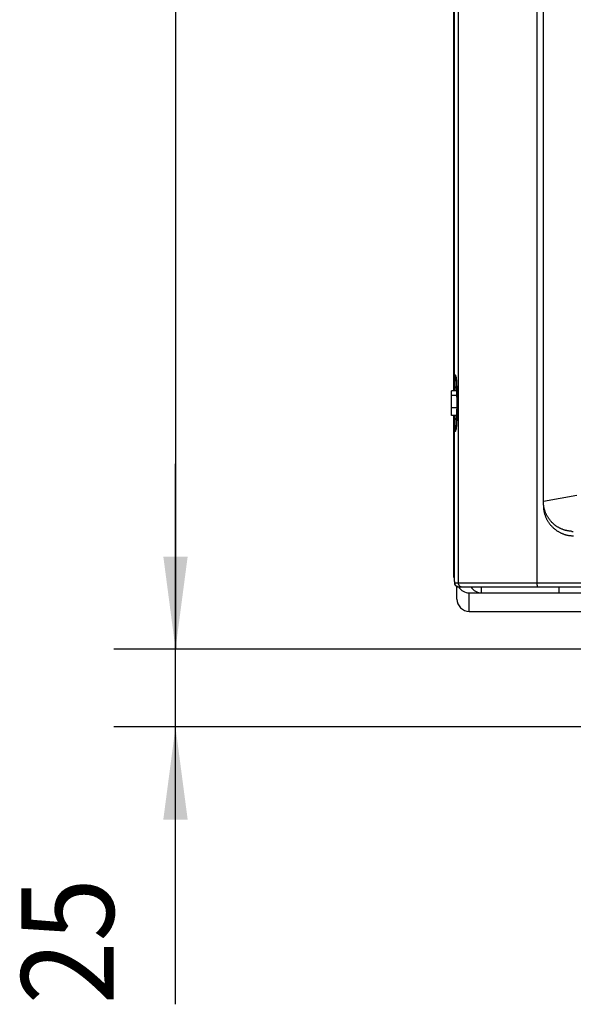
# Model space of a CAD drawing. Extents: x 942 to 3402, y 513 to 4689.
# Drawn here: x 1552 to 1731, y 1169 to 1488 of the extents above; entities that cross this region are included whole.
import ezdxf

# ---------------------------------------------------------------- set-up
doc = ezdxf.new("R2010")
doc.units = 0
doc.header["$MEASUREMENT"] = 0
for name, color, linetype in [('1', 7, 'CONTINUOUS'), ('ALFA-P181854-2A', 7, 'CONTINUOUS'), ('BOLT-4SB00010-12', 7, 'CONTINUOUS'), ('CAD00563-DG-RXG25L2V1BGNMO', 7, 'CONTINUOUS'), ('CAD02035-P330245-1-LEFANEL', 7, 'CONTINUOUS'), ('R22EDS-AT-SOKO-DICZ', 7, 'CONTINUOUS')]:
    doc.layers.add(name, color=color, linetype=linetype)
doc.styles.add('CONVERTER_11', font='txt.shx', dxfattribs={"width": 0.9})
doc.dimstyles.new('ME10_DIM_15', dxfattribs={"dimtxt": 30, "dimasz": 30, "dimexe": 20, "dimexo": 0, "dimgap": 20, "dimtad": 1, "dimdec": 4, "dimdsep": 46, "dimtxsty": 'Standard', "dimsah": 1, "dimcen": 0.09, "dimclrd": 2, "dimclre": 2, "dimclrt": 7, "dimadec": 0, "dimazin": 0, "dimtfac": 1, "dimtdec": 4, "dimtix": 1, "dimtmove": 2, "dimatfit": 3, "dimfxl": 1, "dimtolj": 1, "dimtzin": 0, "dimarcsym": 0})
doc.dimstyles.new('ME10_DIM_16', dxfattribs={"dimtxt": 30, "dimasz": 30, "dimexe": 20, "dimexo": 0, "dimgap": 20, "dimtad": 1, "dimdec": 4, "dimdsep": 46, "dimtxsty": 'Standard', "dimsah": 1, "dimcen": 0.09, "dimclrd": 2, "dimclre": 2, "dimclrt": 7, "dimadec": 0, "dimazin": 0, "dimtfac": 1, "dimtdec": 4, "dimtix": 1, "dimtmove": 2, "dimatfit": 3, "dimfxl": 1, "dimtolj": 1, "dimtzin": 0, "dimarcsym": 0})

# ---------------------------------------------------------------- blocks, each defined once
blk = doc.blocks.new('*D7')
at = {"layer": '1', "color": 2, "linetype": 'Continuous', "transparency": 16777216}
for p, q in [((1602.4, 1284.03), (1602.4, 1344.03)), ((1752.67, 1284.03), (1582.4, 1284.03)), ((1602.4, 1258.78), (1602.4, 1284.03)), ((1973.67, 1258.78), (1582.4, 1258.78)), ((1602.4, 1168.88), (1602.4, 1258.78))]:
    blk.add_line(p, q, dxfattribs=at)
at = {"layer": '1', "color": 2, "transparency": 16777216}
for points in [[(1598.45, 1314.03), (1606.35, 1314.03), (1602.4, 1284.03)], [(1606.35, 1228.78), (1598.45, 1228.78), (1602.4, 1258.78)]]:
    blk.add_solid(points, dxfattribs=at)
at = {"layer": '1', "color": 7, "transparency": 16777216, "style": 'CONVERTER_11', "width": 0.9}
blk.add_text('25', height=30, rotation=90, dxfattribs=at).set_placement((1582.4, 1168.88))
blk = doc.blocks.new('*D8')
at = {"layer": '1', "color": 2, "linetype": 'Continuous', "transparency": 16777216}
for p, q in [((1698.54, 2029.03), (1582.4, 2029.03)), ((1602.4, 2029.03), (1602.4, 1284.03)), ((1752.67, 1284.03), (1582.4, 1284.03))]:
    blk.add_line(p, q, dxfattribs=at)
at = {"layer": '1', "color": 2, "transparency": 16777216}
for points in [[(1606.35, 1999.03), (1598.45, 1999.03), (1602.4, 2029.03)], [(1598.45, 1314.03), (1606.35, 1314.03), (1602.4, 1284.03)]]:
    blk.add_solid(points, dxfattribs=at)
at = {"layer": '1', "color": 7, "transparency": 16777216, "style": 'CONVERTER_11', "width": 0.9}
blk.add_text('745', height=30, rotation=90, dxfattribs=at).set_placement((1582.4, 1620.53))

msp = doc.modelspace()

# ---------------------------------------------------------------- linework, layer by layer
at = {"layer": 'ALFA-P181854-2A', "color": 9, "linetype": 'Continuous'}
for p, q in [((1694.07057, 1808.52276), (1694.07057, 1305.42884)), ((1719.71403, 1305.42884), (1719.71403, 1808.52276)), ((1693.70624, 1363.72884), (1693.7035, 1363.72884)), ((1692.73644, 1309.22884), (1692.7348, 1309.22884)), ((2457.52827, 1305.42884), (1692.93532, 1305.42884))]:
    msp.add_line(p, q, dxfattribs=at)
at = {"layer": 'ALFA-P181854-2A', "color": 7, "linetype": 'Continuous'}
for p, q in [((1692.7348, 1733.22244), (1692.7348, 1367.73524)), ((1693.40987, 1371.96677), (1693.41643, 1371.92041)), ((1693.41643, 1371.92041), (1693.42344, 1371.86776)), ((1693.42344, 1371.86776), (1693.43084, 1371.80873)), ((1693.44255, 1371.70806), (1693.45071, 1371.63281)), ((1693.45071, 1371.63281), (1693.4591, 1371.55101)), ((1693.4591, 1371.55101), (1693.46767, 1371.46263)), ((1693.46767, 1371.46263), (1693.4764, 1371.36759)), ((1693.4764, 1371.36759), (1693.48526, 1371.26586)), ((1693.48526, 1371.26586), (1693.49872, 1371.10057)), ((1693.49872, 1371.10057), (1693.51233, 1370.91989)), ((1693.51233, 1370.91989), (1693.52599, 1370.72361)), ((1693.52599, 1370.72361), (1693.53963, 1370.51152)), ((1693.53963, 1370.51152), (1693.5532, 1370.28314)), ((1693.5532, 1370.28314), (1693.56664, 1370.03773)), ((1693.56664, 1370.03773), (1693.58429, 1369.68264)), ((1693.58429, 1369.68264), (1693.60151, 1369.29417)), ((1693.60151, 1369.29417), (1693.61816, 1368.87069)), ((1693.61816, 1368.87069), (1693.63406, 1368.41051)), ((1693.63406, 1368.41051), (1693.64902, 1367.91206)), ((1693.64902, 1367.91206), (1693.66279, 1367.37389)), ((1693.66279, 1367.37389), (1693.67792, 1366.64271)), ((1693.67792, 1366.64271), (1693.69018, 1365.84361)), ((1693.69018, 1365.84361), (1693.69748, 1365.15411)), ((1693.70119, 1362.84375), (1693.69584, 1362.12127)), ((1693.69748, 1365.15411), (1693.70209, 1364.41992)), ((1693.70346, 1363.61022), (1693.70119, 1362.84375)), ((1693.70209, 1364.41992), (1693.70346, 1363.61022)), ((1692.7348, 1359.72244), (1692.7348, 1309.22884)), ((1693.6627, 1360.07987), (1693.64892, 1359.54217)), ((1693.67783, 1360.81042), (1693.6627, 1360.07987)), ((1693.68792, 1361.44357), (1693.67783, 1360.81042)), ((1693.69584, 1362.12127), (1693.68792, 1361.44357)), ((1693.51226, 1356.53685), (1693.49866, 1356.3563)), ((1693.52591, 1356.73298), (1693.51226, 1356.53685)), ((1693.53955, 1356.94489), (1693.52591, 1356.73298)), ((1693.55311, 1357.17309), (1693.53955, 1356.94489)), ((1693.56655, 1357.4183), (1693.55311, 1357.17309)), ((1693.5842, 1357.77309), (1693.56655, 1357.4183)), ((1693.60142, 1358.16124), (1693.5842, 1357.77309)), ((1693.61806, 1358.58437), (1693.60142, 1358.16124)), ((1693.63397, 1359.04415), (1693.61806, 1358.58437)), ((1693.64892, 1359.54217), (1693.63397, 1359.04415)), ((1693.43463, 1355.68055), (1693.42705, 1355.61832)), ((1693.44251, 1355.74923), (1693.43463, 1355.68055)), ((1693.45067, 1355.82444), (1693.44251, 1355.74923)), ((1693.45905, 1355.90618), (1693.45067, 1355.82444)), ((1693.46762, 1355.9945), (1693.45905, 1355.90618)), ((1693.47634, 1356.08948), (1693.46762, 1355.9945)), ((1693.4852, 1356.19114), (1693.47634, 1356.08948)), ((1693.49866, 1356.3563), (1693.4852, 1356.19114)), ((1694.13368, 1304.22884), (2456.32991, 1304.22884))]:
    msp.add_line(p, q, dxfattribs=at)
at = {"layer": 'ALFA-P181854-2A', "color": 9, "linetype": 'Continuous'}
for points in [[(1693.42, 1372.04153), (1693.41747, 1372.06182), (1693.41492, 1372.08212), (1693.41237, 1372.10242), (1693.4098, 1372.12271), (1693.40719, 1372.143), (1693.40456, 1372.16328), (1693.40189, 1372.18356), (1693.39916, 1372.20383), (1693.39639, 1372.22409), (1693.39355, 1372.24435), (1693.39065, 1372.2646), (1693.38767, 1372.28484), (1693.38462, 1372.30506), (1693.38147, 1372.32528), (1693.37824, 1372.34548), (1693.37491, 1372.36566), (1693.37148, 1372.38584), (1693.36795, 1372.40599), (1693.36431, 1372.42612), (1693.36057, 1372.44624), (1693.35671, 1372.46633), (1693.35274, 1372.4864), (1693.34865, 1372.50644), (1693.34443, 1372.52646), (1693.34009, 1372.54645), (1693.33562, 1372.56641), (1693.33101, 1372.58634), (1693.32621, 1372.60623), (1693.32113, 1372.62604), (1693.31568, 1372.64576), (1693.30977, 1372.66536), (1693.30332, 1372.68478), (1693.29625, 1372.70399), (1693.28846, 1372.7229), (1693.27978, 1372.74143), (1693.26983, 1372.7593), (1693.25804, 1372.77601), (1693.24152, 1372.78788), (1693.22131, 1372.78874), (1693.20464, 1372.77706), (1693.19238, 1372.7607), (1693.18219, 1372.74296), (1693.17355, 1372.72442), (1693.16587, 1372.70546), (1693.15893, 1372.68622), (1693.15255, 1372.66678), (1693.14661, 1372.64721), (1693.14105, 1372.62752), (1693.13581, 1372.60775), (1693.13084, 1372.58791), (1693.1261, 1372.56801), (1693.12156, 1372.54807), (1693.1172, 1372.52809), (1693.113, 1372.50807), (1693.10894, 1372.48802), (1693.10501, 1372.46795), (1693.10119, 1372.44785), (1693.0975, 1372.42773), (1693.0939, 1372.4076), (1693.09041, 1372.38744), (1693.08702, 1372.36727), (1693.08371, 1372.34708), (1693.08049, 1372.32689), (1693.07735, 1372.30667), (1693.07428, 1372.28645), (1693.07127, 1372.26622), (1693.06833, 1372.24598), (1693.06544, 1372.22573), (1693.06261, 1372.20547), (1693.05982, 1372.18521), (1693.05708, 1372.16494), (1693.05439, 1372.14466), (1693.05174, 1372.12438), (1693.04914, 1372.10409), (1693.04658, 1372.0838), (1693.04406, 1372.0635), (1693.04158, 1372.0432), (1693.03914, 1372.02289), (1693.03674, 1372.00258), (1693.03437, 1371.98226), (1693.03204, 1371.96194), (1693.02974, 1371.94162), (1693.02747, 1371.92129), (1693.02523, 1371.90096), (1693.02302, 1371.88062), (1693.02083, 1371.86029), (1693.01868, 1371.83995), (1693.01655, 1371.8196), (1693.01444, 1371.79926), (1693.01236, 1371.77891), (1693.01031, 1371.75856), (1693.00828, 1371.73821), (1693.00627, 1371.71785), (1693.00429, 1371.69749), (1693.00233, 1371.67713), (1693.00039, 1371.65677), (1692.99848, 1371.63641), (1692.99658, 1371.61604), (1692.9947, 1371.59568), (1692.99285, 1371.57531), (1692.99101, 1371.55493), (1692.98919, 1371.53456), (1692.98739, 1371.51419), (1692.98561, 1371.49381), (1692.98384, 1371.47343), (1692.98209, 1371.45306), (1692.98035, 1371.43268), (1692.97863, 1371.41229), (1692.97693, 1371.39191), (1692.97524, 1371.37153), (1692.97357, 1371.35114), (1692.97191, 1371.33075), (1692.97027, 1371.31037), (1692.96864, 1371.28998), (1692.96703, 1371.26959), (1692.96543, 1371.2492), (1692.96384, 1371.2288), (1692.96227, 1371.20841), (1692.96071, 1371.18802), (1692.95917, 1371.16762), (1692.95763, 1371.14722), (1692.95611, 1371.12683), (1692.95461, 1371.10643), (1692.95311, 1371.08603), (1692.95163, 1371.06563), (1692.95016, 1371.04523), (1692.9487, 1371.02483), (1692.94725, 1371.00443), (1692.94581, 1370.98402), (1692.94438, 1370.96362), (1692.94297, 1370.94321), (1692.94156, 1370.92281), (1692.94017, 1370.9024), (1692.93879, 1370.88199), (1692.93741, 1370.86159), (1692.93605, 1370.84118), (1692.9347, 1370.82077), (1692.93335, 1370.80036), (1692.93202, 1370.77995), (1692.9307, 1370.75954), (1692.92938, 1370.73913), (1692.92808, 1370.71871), (1692.92678, 1370.6983), (1692.9255, 1370.67789), (1692.92422, 1370.65747), (1692.92295, 1370.63706), (1692.92169, 1370.61664), (1692.92044, 1370.59623), (1692.9192, 1370.57581), (1692.91797, 1370.5554), (1692.91675, 1370.53498), (1692.91553, 1370.51456), (1692.91432, 1370.49414), (1692.91312, 1370.47372), (1692.91193, 1370.45331), (1692.91074, 1370.43289), (1692.90957, 1370.41247), (1692.9084, 1370.39205), (1692.90723, 1370.37163), (1692.90608, 1370.3512), (1692.90493, 1370.33078), (1692.90379, 1370.31036), (1692.90266, 1370.28994), (1692.90154, 1370.26951), (1692.90042, 1370.24909), (1692.89931, 1370.22867), (1692.89821, 1370.20824), (1692.89711, 1370.18782), (1692.89602, 1370.16739), (1692.89494, 1370.14697), (1692.89387, 1370.12654), (1692.8928, 1370.10612), (1692.89174, 1370.08569), (1692.89069, 1370.06526), (1692.88964, 1370.04484), (1692.8886, 1370.02441), (1692.88757, 1370.00398), (1692.88654, 1369.98355), (1692.88552, 1369.96312), (1692.88451, 1369.9427), (1692.8835, 1369.92227), (1692.8825, 1369.90184), (1692.88151, 1369.88141), (1692.88052, 1369.86098), (1692.87954, 1369.84055), (1692.87856, 1369.82012), (1692.87759, 1369.79969), (1692.87663, 1369.77925), (1692.87567, 1369.75882), (1692.87472, 1369.73839), (1692.87378, 1369.71796), (1692.87284, 1369.69753), (1692.87191, 1369.67709), (1692.87098, 1369.65666), (1692.87006, 1369.63623), (1692.86914, 1369.61579), (1692.86823, 1369.59536), (1692.86733, 1369.57493), (1692.86643, 1369.55449), (1692.86553, 1369.53406), (1692.86464, 1369.51362), (1692.86376, 1369.49319), (1692.86288, 1369.47275), (1692.86201, 1369.45232), (1692.86114, 1369.43188), (1692.86028, 1369.41145), (1692.85942, 1369.39101), (1692.85857, 1369.37058), (1692.85772, 1369.35014), (1692.85688, 1369.3297), (1692.85604, 1369.30927), (1692.8552, 1369.28883), (1692.85437, 1369.26839), (1692.85355, 1369.24796), (1692.85273, 1369.22752), (1692.85191, 1369.20708), (1692.8511, 1369.18664), (1692.85029, 1369.16621), (1692.84949, 1369.14577), (1692.84869, 1369.12533), (1692.84789, 1369.10489), (1692.8471, 1369.08445), (1692.84632, 1369.06401), (1692.84553, 1369.04357), (1692.84476, 1369.02314), (1692.84398, 1369.0027), (1692.84322, 1368.98226), (1692.84245, 1368.96182), (1692.84169, 1368.94138), (1692.84094, 1368.92094), (1692.84019, 1368.9005), (1692.83944, 1368.88006), (1692.8387, 1368.85962), (1692.83796, 1368.83918), (1692.83723, 1368.81873), (1692.8365, 1368.79829), (1692.83578, 1368.77785), (1692.83506, 1368.75741), (1692.83434, 1368.73697), (1692.83364, 1368.71653), (1692.83293, 1368.69609), (1692.83223, 1368.67565), (1692.83153, 1368.6552), (1692.83084, 1368.63476), (1692.83016, 1368.61432), (1692.82948, 1368.59388), (1692.8288, 1368.57343), (1692.82813, 1368.55299), (1692.82746, 1368.53255), (1692.8268, 1368.5121), (1692.82614, 1368.49166), (1692.82549, 1368.47122), (1692.82484, 1368.45077), (1692.82419, 1368.43033), (1692.82355, 1368.40989), (1692.82292, 1368.38944), (1692.82229, 1368.369), (1692.82166, 1368.34856), (1692.82104, 1368.32811), (1692.82042, 1368.30767), (1692.81981, 1368.28722), (1692.8192, 1368.26678), (1692.81859, 1368.24633), (1692.81799, 1368.22589), (1692.81739, 1368.20544), (1692.81679, 1368.185), (1692.81619, 1368.16455), (1692.8156, 1368.14411), (1692.81501, 1368.12366), (1692.81443, 1368.10322), (1692.81384, 1368.08277), (1692.81326, 1368.06233), (1692.81268, 1368.04188), (1692.8121, 1368.02143), (1692.81153, 1368.00099), (1692.81095, 1367.98054), (1692.81038, 1367.9601), (1692.80981, 1367.93965), (1692.80924, 1367.91921), (1692.80867, 1367.89876), (1692.8081, 1367.87831), (1692.80754, 1367.85787), (1692.80697, 1367.83742), (1692.8064, 1367.81697), (1692.80584, 1367.79653), (1692.80528, 1367.77608), (1692.80471, 1367.75564), (1692.80415, 1367.73519)], [(1693.40761, 1367.73533), (1693.40963, 1367.78683), (1693.41165, 1367.83834), (1693.41368, 1367.88985), (1693.41574, 1367.94135), (1693.41782, 1367.99285), (1693.41994, 1368.04435), (1693.4221, 1368.09585), (1693.42431, 1368.14735), (1693.42656, 1368.19885), (1693.42885, 1368.25034), (1693.43118, 1368.30183), (1693.43354, 1368.35333), (1693.43593, 1368.40482), (1693.43835, 1368.45631), (1693.44079, 1368.5078), (1693.44326, 1368.55928), (1693.44577, 1368.61077), (1693.44831, 1368.66226), (1693.45089, 1368.71374), (1693.45353, 1368.76522), (1693.45621, 1368.8167), (1693.45896, 1368.86817), (1693.46176, 1368.91964), (1693.46464, 1368.97111), (1693.46758, 1369.02257), (1693.47061, 1369.07403), (1693.47372, 1369.12548), (1693.47691, 1369.17692), (1693.4802, 1369.22836), (1693.48359, 1369.2798), (1693.48707, 1369.33122), (1693.49067, 1369.38264), (1693.49436, 1369.43405), (1693.49815, 1369.48545), (1693.50203, 1369.53685), (1693.50599, 1369.58824), (1693.51003, 1369.63963), (1693.51413, 1369.69101), (1693.5183, 1369.74238), (1693.52253, 1369.79376), (1693.5268, 1369.84513), (1693.53112, 1369.89649), (1693.53548, 1369.94786), (1693.53987, 1369.99922), (1693.54428, 1370.05058), (1693.54872, 1370.10193), (1693.55317, 1370.15329), (1693.55762, 1370.20465)], [(1693.70624, 1363.72884), (1693.70602, 1363.83285), (1693.70579, 1363.93686), (1693.70554, 1364.04087), (1693.70528, 1364.14488), (1693.70499, 1364.24889), (1693.70467, 1364.3529), (1693.7043, 1364.45691), (1693.7039, 1364.56092), (1693.70344, 1364.66493), (1693.70292, 1364.76894), (1693.70233, 1364.87295), (1693.70167, 1364.97695), (1693.70094, 1365.08096), (1693.70012, 1365.18497), (1693.69923, 1365.28897), (1693.69825, 1365.39298), (1693.6972, 1365.49698), (1693.69608, 1365.60099), (1693.69488, 1365.70499), (1693.69361, 1365.80899), (1693.69227, 1365.91299), (1693.69086, 1366.01699), (1693.68938, 1366.12099), (1693.68783, 1366.22499), (1693.68623, 1366.32899), (1693.68456, 1366.43299), (1693.68282, 1366.53698), (1693.68101, 1366.64098), (1693.67914, 1366.74497), (1693.67719, 1366.84896), (1693.67517, 1366.95295), (1693.67307, 1367.05694), (1693.6709, 1367.16093), (1693.66864, 1367.26491), (1693.6663, 1367.3689), (1693.66387, 1367.47288), (1693.66136, 1367.57686), (1693.65876, 1367.68084), (1693.65606, 1367.78481), (1693.65328, 1367.88878), (1693.6504, 1367.99275), (1693.64743, 1368.09672), (1693.64436, 1368.20069), (1693.64119, 1368.30465), (1693.63793, 1368.40861), (1693.63457, 1368.51256), (1693.63111, 1368.61652), (1693.62755, 1368.72047), (1693.62388, 1368.82441), (1693.62011, 1368.92836), (1693.61622, 1369.0323), (1693.61221, 1369.13623), (1693.60808, 1369.24016), (1693.60381, 1369.34408), (1693.5994, 1369.448), (1693.59486, 1369.55191), (1693.59016, 1369.65581), (1693.58531, 1369.7597), (1693.58031, 1369.86359), (1693.57515, 1369.96747), (1693.56984, 1370.07134), (1693.56438, 1370.17521), (1693.55878, 1370.27907), (1693.55303, 1370.38292), (1693.54714, 1370.48677), (1693.54111, 1370.59061), (1693.53494, 1370.69444), (1693.5286, 1370.79827), (1693.52201, 1370.90208), (1693.51511, 1371.00586), (1693.50781, 1371.10962), (1693.50003, 1371.21334), (1693.4917, 1371.31701), (1693.48275, 1371.42062), (1693.4732, 1371.52418), (1693.46315, 1371.6277), (1693.45271, 1371.73119), (1693.44197, 1371.83465), (1693.43103, 1371.93809), (1693.42, 1372.04153)], [(1693.41991, 1355.41542), (1693.43095, 1355.51886), (1693.44189, 1355.62231), (1693.45264, 1355.72578), (1693.46309, 1355.82927), (1693.47314, 1355.9328), (1693.48269, 1356.03638), (1693.49165, 1356.14), (1693.49999, 1356.24368), (1693.50776, 1356.3474), (1693.51507, 1356.45117), (1693.52197, 1356.55497), (1693.52855, 1356.65879), (1693.5349, 1356.76262), (1693.54107, 1356.86646), (1693.54711, 1356.97031), (1693.553, 1357.07417), (1693.55875, 1357.17803), (1693.56435, 1357.2819), (1693.56981, 1357.38577), (1693.57512, 1357.48966), (1693.58028, 1357.59354), (1693.58528, 1357.69744), (1693.59014, 1357.80135), (1693.59483, 1357.90526), (1693.59938, 1358.00918), (1693.60379, 1358.1131), (1693.60806, 1358.21703), (1693.61219, 1358.32097), (1693.6162, 1358.42491), (1693.62009, 1358.52886), (1693.62387, 1358.63281), (1693.62753, 1358.73677), (1693.6311, 1358.84073), (1693.63456, 1358.94469), (1693.63792, 1359.04866), (1693.64118, 1359.15263), (1693.64435, 1359.2566), (1693.64742, 1359.36057), (1693.65039, 1359.46455), (1693.65327, 1359.56853), (1693.65605, 1359.67251), (1693.65875, 1359.7765), (1693.66135, 1359.88048), (1693.66387, 1359.98447), (1693.66629, 1360.08846), (1693.66863, 1360.19245), (1693.67089, 1360.29645), (1693.67307, 1360.40045), (1693.67517, 1360.50444), (1693.67719, 1360.60844), (1693.67913, 1360.71244), (1693.68101, 1360.81645), (1693.68281, 1360.92045), (1693.68455, 1361.02446), (1693.68622, 1361.12846), (1693.68783, 1361.23247), (1693.68938, 1361.33648), (1693.69085, 1361.44049), (1693.69226, 1361.5445), (1693.6936, 1361.64851), (1693.69488, 1361.75252), (1693.69607, 1361.85653), (1693.6972, 1361.96055), (1693.69825, 1362.06456), (1693.69922, 1362.16858), (1693.70012, 1362.27259), (1693.70094, 1362.37661), (1693.70167, 1362.48062), (1693.70233, 1362.58464), (1693.70292, 1362.68866), (1693.70344, 1362.79267), (1693.7039, 1362.89669), (1693.7043, 1363.00071), (1693.70467, 1363.10473), (1693.70499, 1363.20875), (1693.70528, 1363.31277), (1693.70554, 1363.41679), (1693.70579, 1363.52081), (1693.70602, 1363.62482), (1693.70624, 1363.72884)], [(1692.80415, 1359.7225), (1692.80471, 1359.70205), (1692.80528, 1359.68161), (1692.80584, 1359.66117), (1692.8064, 1359.64072), (1692.80697, 1359.62028), (1692.80754, 1359.59984), (1692.8081, 1359.57939), (1692.80867, 1359.55895), (1692.80924, 1359.53851), (1692.80981, 1359.51806), (1692.81038, 1359.49762), (1692.81095, 1359.47718), (1692.81152, 1359.45673), (1692.8121, 1359.43629), (1692.81268, 1359.41585), (1692.81326, 1359.3954), (1692.81384, 1359.37496), (1692.81442, 1359.35452), (1692.81501, 1359.33408), (1692.8156, 1359.31363), (1692.81619, 1359.29319), (1692.81679, 1359.27275), (1692.81738, 1359.25231), (1692.81798, 1359.23186), (1692.81859, 1359.21142), (1692.8192, 1359.19098), (1692.81981, 1359.17054), (1692.82042, 1359.1501), (1692.82104, 1359.12965), (1692.82166, 1359.10921), (1692.82229, 1359.08877), (1692.82292, 1359.06833), (1692.82355, 1359.04789), (1692.82419, 1359.02745), (1692.82483, 1359.007), (1692.82548, 1358.98656), (1692.82614, 1358.96612), (1692.82679, 1358.94568), (1692.82746, 1358.92524), (1692.82812, 1358.9048), (1692.82879, 1358.88436), (1692.82947, 1358.86392), (1692.83015, 1358.84348), (1692.83084, 1358.82304), (1692.83153, 1358.8026), (1692.83223, 1358.78216), (1692.83293, 1358.76172), (1692.83363, 1358.74128), (1692.83434, 1358.72085), (1692.83505, 1358.70041), (1692.83577, 1358.67997), (1692.8365, 1358.65953), (1692.83722, 1358.63909), (1692.83796, 1358.61865), (1692.83869, 1358.59822), (1692.83944, 1358.57778), (1692.84018, 1358.55734), (1692.84093, 1358.5369), (1692.84169, 1358.51646), (1692.84245, 1358.49603), (1692.84321, 1358.47559), (1692.84398, 1358.45515), (1692.84475, 1358.43472), (1692.84553, 1358.41428), (1692.84631, 1358.39384), (1692.8471, 1358.37341), (1692.84789, 1358.35297), (1692.84868, 1358.33254), (1692.84948, 1358.3121), (1692.85028, 1358.29167), (1692.85109, 1358.27123), (1692.8519, 1358.25079), (1692.85272, 1358.23036), (1692.85354, 1358.20992), (1692.85437, 1358.18949), (1692.85519, 1358.16906), (1692.85603, 1358.14862), (1692.85687, 1358.12819), (1692.85771, 1358.10775), (1692.85856, 1358.08732), (1692.85941, 1358.06689), (1692.86027, 1358.04645), (1692.86113, 1358.02602), (1692.862, 1358.00559), (1692.86287, 1357.98515), (1692.86375, 1357.96472), (1692.86463, 1357.94429), (1692.86552, 1357.92386), (1692.86642, 1357.90343), (1692.86732, 1357.88299), (1692.86822, 1357.86256), (1692.86913, 1357.84213), (1692.87005, 1357.8217), (1692.87097, 1357.80127), (1692.87189, 1357.78084), (1692.87283, 1357.76041), (1692.87377, 1357.73998), (1692.87471, 1357.71955), (1692.87566, 1357.69912), (1692.87662, 1357.67869), (1692.87758, 1357.65827), (1692.87855, 1357.63784), (1692.87952, 1357.61741), (1692.88051, 1357.59698), (1692.88149, 1357.57655), (1692.88249, 1357.55613), (1692.88349, 1357.5357), (1692.88449, 1357.51527), (1692.88551, 1357.49485), (1692.88653, 1357.47442), (1692.88755, 1357.454), (1692.88859, 1357.43357), (1692.88963, 1357.41315), (1692.89067, 1357.39272), (1692.89173, 1357.3723), (1692.89279, 1357.35187), (1692.89385, 1357.33145), (1692.89493, 1357.31103), (1692.89601, 1357.2906), (1692.8971, 1357.27018), (1692.89819, 1357.24976), (1692.89929, 1357.22934), (1692.9004, 1357.20892), (1692.90152, 1357.1885), (1692.90264, 1357.16808), (1692.90378, 1357.14766), (1692.90492, 1357.12724), (1692.90606, 1357.10682), (1692.90722, 1357.0864), (1692.90838, 1357.06598), (1692.90955, 1357.04556), (1692.91072, 1357.02514), (1692.91191, 1357.00473), (1692.9131, 1356.98431), (1692.9143, 1356.9639), (1692.91551, 1356.94348), (1692.91672, 1356.92306), (1692.91795, 1356.90265), (1692.91918, 1356.88224), (1692.92042, 1356.86182), (1692.92167, 1356.84141), (1692.92293, 1356.821), (1692.9242, 1356.80059), (1692.92547, 1356.78017), (1692.92676, 1356.75976), (1692.92805, 1356.73935), (1692.92936, 1356.71894), (1692.93067, 1356.69853), (1692.93199, 1356.67813), (1692.93333, 1356.65772), (1692.93467, 1356.63731), (1692.93602, 1356.6169), (1692.93739, 1356.5965), (1692.93876, 1356.57609), (1692.94014, 1356.55569), (1692.94154, 1356.53529), (1692.94294, 1356.51488), (1692.94436, 1356.49448), (1692.94578, 1356.47408), (1692.94722, 1356.45368), (1692.94867, 1356.43328), (1692.95013, 1356.41288), (1692.9516, 1356.39248), (1692.95308, 1356.37208), (1692.95458, 1356.35169), (1692.95608, 1356.33129), (1692.9576, 1356.3109), (1692.95913, 1356.2905), (1692.96068, 1356.27011), (1692.96224, 1356.24972), (1692.96381, 1356.22933), (1692.96539, 1356.20894), (1692.96699, 1356.18855), (1692.96861, 1356.16816), (1692.97023, 1356.14778), (1692.97188, 1356.12739), (1692.97353, 1356.10701), (1692.97521, 1356.08662), (1692.97689, 1356.06624), (1692.97859, 1356.04586), (1692.98031, 1356.02548), (1692.98205, 1356.0051), (1692.9838, 1355.98473), (1692.98556, 1355.96435), (1692.98735, 1355.94398), (1692.98915, 1355.92361), (1692.99097, 1355.90324), (1692.9928, 1355.88287), (1692.99466, 1355.8625), (1692.99653, 1355.84214), (1692.99843, 1355.82177), (1693.00034, 1355.80141), (1693.00228, 1355.78105), (1693.00424, 1355.7607), (1693.00622, 1355.74034), (1693.00823, 1355.71999), (1693.01026, 1355.69964), (1693.01231, 1355.67929), (1693.01439, 1355.65894), (1693.01649, 1355.6386), (1693.01862, 1355.61826), (1693.02078, 1355.59792), (1693.02296, 1355.57759), (1693.02517, 1355.55726), (1693.02741, 1355.53693), (1693.02968, 1355.5166), (1693.03198, 1355.49628), (1693.03431, 1355.47596), (1693.03668, 1355.45565), (1693.03908, 1355.43534), (1693.04152, 1355.41504), (1693.044, 1355.39473), (1693.04651, 1355.37444), (1693.04907, 1355.35415), (1693.05167, 1355.33386), (1693.05432, 1355.31358), (1693.05701, 1355.29331), (1693.05974, 1355.27304), (1693.06253, 1355.25278), (1693.06536, 1355.23253), (1693.06825, 1355.21228), (1693.07119, 1355.19204), (1693.07419, 1355.17181), (1693.07726, 1355.15159), (1693.0804, 1355.13138), (1693.08362, 1355.11118), (1693.08692, 1355.091), (1693.09031, 1355.07083), (1693.0938, 1355.05068), (1693.09739, 1355.03054), (1693.10109, 1355.01043), (1693.10489, 1354.99033), (1693.10882, 1354.97026), (1693.11287, 1354.95022), (1693.11707, 1354.9302), (1693.12142, 1354.91022), (1693.12596, 1354.89027), (1693.13069, 1354.87038), (1693.13566, 1354.85054), (1693.14089, 1354.83077), (1693.14644, 1354.81108), (1693.15236, 1354.79151), (1693.15872, 1354.77207), (1693.16564, 1354.75282), (1693.1733, 1354.73386), (1693.18191, 1354.7153), (1693.19203, 1354.69753), (1693.2042, 1354.6811), (1693.22069, 1354.66915), (1693.24091, 1354.66958), (1693.2576, 1354.68119), (1693.26948, 1354.69783), (1693.27948, 1354.71567), (1693.28819, 1354.73418), (1693.29601, 1354.75308), (1693.3031, 1354.77227), (1693.30957, 1354.79169), (1693.31549, 1354.81128), (1693.32096, 1354.831), (1693.32605, 1354.85081), (1693.33086, 1354.87068), (1693.33547, 1354.89061), (1693.33995, 1354.91057), (1693.34429, 1354.93056), (1693.34851, 1354.95057), (1693.35261, 1354.97061), (1693.35658, 1354.99068), (1693.36044, 1355.01077), (1693.36419, 1355.03088), (1693.36783, 1355.05101), (1693.37136, 1355.07116), (1693.37479, 1355.09132), (1693.37812, 1355.11151), (1693.38136, 1355.13171), (1693.38451, 1355.15192), (1693.38757, 1355.17214), (1693.39055, 1355.19238), (1693.39345, 1355.21262), (1693.39629, 1355.23287), (1693.39907, 1355.25314), (1693.40179, 1355.2734), (1693.40446, 1355.29368), (1693.4071, 1355.31396), (1693.4097, 1355.33425), (1693.41228, 1355.35454), (1693.41483, 1355.37483), (1693.41737, 1355.39512), (1693.41991, 1355.41542)], [(1693.55762, 1357.25303), (1693.5528, 1357.30435), (1693.54801, 1357.35568), (1693.54328, 1357.40701), (1693.53863, 1357.45834), (1693.5341, 1357.50969), (1693.5297, 1357.56104), (1693.52543, 1357.61241), (1693.52127, 1357.66379), (1693.51721, 1357.71518), (1693.51324, 1357.76657), (1693.50934, 1357.81797), (1693.50551, 1357.86937), (1693.50176, 1357.92078), (1693.49807, 1357.9722), (1693.49446, 1358.02362), (1693.49091, 1358.07504), (1693.48744, 1358.12647), (1693.48403, 1358.17791), (1693.48069, 1358.22935), (1693.47742, 1358.28079), (1693.47421, 1358.33224), (1693.47107, 1358.38369), (1693.468, 1358.43514), (1693.46499, 1358.4866), (1693.46204, 1358.53807), (1693.45916, 1358.58953), (1693.45634, 1358.641), (1693.45358, 1358.69247), (1693.45089, 1358.74395), (1693.44825, 1358.79543), (1693.44568, 1358.84691), (1693.44316, 1358.89839), (1693.44069, 1358.94988), (1693.43826, 1359.00137), (1693.43589, 1359.05286), (1693.43355, 1359.10435), (1693.43125, 1359.15585), (1693.42899, 1359.20734), (1693.42676, 1359.25884), (1693.42456, 1359.31034), (1693.42239, 1359.36184), (1693.42024, 1359.41334), (1693.4181, 1359.46484), (1693.41598, 1359.51635), (1693.41388, 1359.56785), (1693.41179, 1359.61935), (1693.4097, 1359.67086), (1693.40761, 1359.72236)], [(1692.73644, 1309.22884), (1692.73648, 1309.20714), (1692.73651, 1309.18544), (1692.73654, 1309.16374), (1692.73658, 1309.14203), (1692.73661, 1309.12033), (1692.73665, 1309.09863), (1692.73669, 1309.07692), (1692.73674, 1309.05522), (1692.73679, 1309.03352), (1692.73684, 1309.01182), (1692.7369, 1308.99011), (1692.73696, 1308.96841), (1692.73703, 1308.94671), (1692.73711, 1308.92501), (1692.73719, 1308.9033), (1692.73728, 1308.8816), (1692.73738, 1308.8599), (1692.73749, 1308.8382), (1692.7376, 1308.81649), (1692.73773, 1308.79479), (1692.73786, 1308.77309), (1692.73799, 1308.75139), (1692.73814, 1308.72969), (1692.7383, 1308.70798), (1692.73846, 1308.68628), (1692.73863, 1308.66458), (1692.7388, 1308.64288), (1692.73898, 1308.62117), (1692.73918, 1308.59947), (1692.73937, 1308.57777), (1692.73958, 1308.55607), (1692.73979, 1308.53437), (1692.74001, 1308.51267), (1692.74023, 1308.49096), (1692.74046, 1308.46926), (1692.7407, 1308.44756), (1692.74094, 1308.42586), (1692.74119, 1308.40416), (1692.74145, 1308.38246), (1692.74171, 1308.36076), (1692.74198, 1308.33906), (1692.74225, 1308.31735), (1692.74254, 1308.29565), (1692.74283, 1308.27395), (1692.74313, 1308.25225), (1692.74343, 1308.23055), (1692.74374, 1308.20885), (1692.74406, 1308.18715), (1692.74439, 1308.16545), (1692.74472, 1308.14375), (1692.74506, 1308.12205), (1692.74541, 1308.10035), (1692.74577, 1308.07865), (1692.74613, 1308.05695), (1692.74651, 1308.03525), (1692.74689, 1308.01355), (1692.74727, 1307.99185), (1692.74767, 1307.97015), (1692.74807, 1307.94845), (1692.74848, 1307.92676), (1692.7489, 1307.90506), (1692.74933, 1307.88336), (1692.74976, 1307.86166), (1692.7502, 1307.83996), (1692.75065, 1307.81826), (1692.75111, 1307.79657), (1692.75158, 1307.77487), (1692.75205, 1307.75317), (1692.75253, 1307.73147), (1692.75302, 1307.70978), (1692.75352, 1307.68808), (1692.75403, 1307.66638), (1692.75455, 1307.64469), (1692.75507, 1307.62299), (1692.7556, 1307.60129), (1692.75615, 1307.5796), (1692.7567, 1307.5579), (1692.75726, 1307.53621), (1692.75783, 1307.51451), (1692.7584, 1307.49282), (1692.75899, 1307.47112), (1692.75959, 1307.44943), (1692.76019, 1307.42773), (1692.76081, 1307.40604), (1692.76144, 1307.38434), (1692.76207, 1307.36265), (1692.76272, 1307.34096), (1692.76337, 1307.31927), (1692.76404, 1307.29757), (1692.76471, 1307.27588), (1692.7654, 1307.25419), (1692.7661, 1307.2325), (1692.7668, 1307.21081), (1692.76752, 1307.18911), (1692.76825, 1307.16742), (1692.76899, 1307.14573), (1692.76974, 1307.12404), (1692.7705, 1307.10235), (1692.77127, 1307.08067), (1692.77205, 1307.05898), (1692.77285, 1307.03729), (1692.77366, 1307.0156), (1692.77447, 1306.99391), (1692.77531, 1306.97223), (1692.77615, 1306.95054), (1692.77701, 1306.92886), (1692.77788, 1306.90717), (1692.77876, 1306.88549), (1692.77965, 1306.8638), (1692.78056, 1306.84212), (1692.78149, 1306.82043), (1692.78242, 1306.79875), (1692.78338, 1306.77707), (1692.78434, 1306.75539), (1692.78532, 1306.73371), (1692.78632, 1306.71203), (1692.78733, 1306.69035), (1692.78836, 1306.66867), (1692.7894, 1306.64699), (1692.79046, 1306.62532), (1692.79154, 1306.60364), (1692.79263, 1306.58196), (1692.79374, 1306.56029), (1692.79486, 1306.53862), (1692.796, 1306.51694), (1692.79716, 1306.49527), (1692.79834, 1306.4736), (1692.79954, 1306.45193), (1692.80076, 1306.43026), (1692.802, 1306.4086), (1692.80327, 1306.38693), (1692.80455, 1306.36526), (1692.80586, 1306.3436), (1692.80719, 1306.32194), (1692.80855, 1306.30028), (1692.80994, 1306.27862), (1692.81135, 1306.25696), (1692.81279, 1306.23531), (1692.81426, 1306.21366), (1692.81575, 1306.192), (1692.81728, 1306.17036), (1692.81884, 1306.14871), (1692.82043, 1306.12706), (1692.82205, 1306.10542), (1692.8237, 1306.08378), (1692.82539, 1306.06214), (1692.82711, 1306.04051), (1692.82888, 1306.01888), (1692.83068, 1305.99725), (1692.83253, 1305.97563), (1692.83443, 1305.95401), (1692.83638, 1305.93239), (1692.83838, 1305.91078), (1692.84044, 1305.88918), (1692.84256, 1305.86758), (1692.84475, 1305.84598), (1692.847, 1305.8244), (1692.84933, 1305.80282), (1692.85173, 1305.78125), (1692.8542, 1305.75969), (1692.85676, 1305.73814), (1692.8594, 1305.71659), (1692.86214, 1305.69506), (1692.865, 1305.67355), (1692.86803, 1305.65206), (1692.87126, 1305.6306), (1692.87471, 1305.60917), (1692.87843, 1305.58779), (1692.88243, 1305.56645), (1692.88672, 1305.54518), (1692.89134, 1305.524), (1692.89628, 1305.50285), (1692.90181, 1305.48181), (1692.90921, 1305.46161), (1692.91859, 1305.44167), (1692.93532, 1305.42884)], [(1693.94765, 1304.24339), (1693.91337, 1304.25265), (1693.87913, 1304.26201), (1693.84499, 1304.27156), (1693.81098, 1304.28141), (1693.77716, 1304.29165), (1693.74358, 1304.30238), (1693.71027, 1304.3137), (1693.67728, 1304.3257), (1693.64467, 1304.33848), (1693.61247, 1304.35215), (1693.58074, 1304.3668), (1693.54952, 1304.38252), (1693.51885, 1304.39939), (1693.48875, 1304.41738), (1693.45924, 1304.43644), (1693.43033, 1304.45654), (1693.40204, 1304.47763), (1693.37438, 1304.49966), (1693.34737, 1304.52259), (1693.32103, 1304.54638), (1693.29538, 1304.57098), (1693.27043, 1304.59635), (1693.24619, 1304.62245), (1693.22268, 1304.64923), (1693.19992, 1304.67665), (1693.17796, 1304.70468), (1693.15682, 1304.73331), (1693.13655, 1304.76251), (1693.1172, 1304.79225), (1693.09879, 1304.82252), (1693.08137, 1304.85329), (1693.06499, 1304.88454), (1693.04968, 1304.91625), (1693.03548, 1304.94838), (1693.02243, 1304.98093), (1693.01057, 1305.01387), (1692.99993, 1305.04717), (1692.99043, 1305.0808), (1692.98197, 1305.11474), (1692.97444, 1305.14895), (1692.96773, 1305.1834), (1692.96176, 1305.21807), (1692.9564, 1305.25292), (1692.95156, 1305.28792), (1692.94714, 1305.32305), (1692.94303, 1305.35826), (1692.93912, 1305.39354), (1692.93532, 1305.42884)], [(1694.07057, 1305.42884), (1694.07163, 1305.4115), (1694.07271, 1305.39417), (1694.07383, 1305.37684), (1694.07502, 1305.35953), (1694.0763, 1305.34224), (1694.07769, 1305.32498), (1694.07922, 1305.30775), (1694.0809, 1305.29055), (1694.08276, 1305.2734), (1694.08482, 1305.25629), (1694.0871, 1305.23924), (1694.08963, 1305.22224), (1694.09242, 1305.20531), (1694.09551, 1305.18844), (1694.0989, 1305.17165), (1694.10263, 1305.15494), (1694.10671, 1305.1383), (1694.11113, 1305.12175), (1694.11585, 1305.10527), (1694.12087, 1305.08885), (1694.12615, 1305.0725), (1694.13168, 1305.05621), (1694.13743, 1305.03997), (1694.14339, 1305.02377), (1694.14952, 1305.00762), (1694.1558, 1304.9915), (1694.16222, 1304.97542), (1694.16875, 1304.95936), (1694.17537, 1304.94332), (1694.18206, 1304.9273), (1694.18879, 1304.91129), (1694.19555, 1304.89528)], [(1719.88665, 1304.22884), (1719.87423, 1304.23279), (1719.86352, 1304.23945), (1719.85494, 1304.2492), (1719.84749, 1304.25994), (1719.84081, 1304.27094), (1719.8349, 1304.28228), (1719.82977, 1304.29401), (1719.82528, 1304.30607), (1719.82119, 1304.31831), (1719.81732, 1304.33062), (1719.81359, 1304.34296), (1719.81001, 1304.35533), (1719.80657, 1304.36774), (1719.80326, 1304.38017), (1719.80008, 1304.39263), (1719.79702, 1304.40511), (1719.79409, 1304.41763), (1719.79126, 1304.43016), (1719.78854, 1304.44273), (1719.78593, 1304.45531), (1719.78341, 1304.46792), (1719.78099, 1304.48055), (1719.77865, 1304.49319), (1719.7764, 1304.50586), (1719.77422, 1304.51853), (1719.77212, 1304.53123), (1719.77008, 1304.54393), (1719.76811, 1304.55665), (1719.76619, 1304.56937), (1719.76433, 1304.5821), (1719.76252, 1304.59484), (1719.76075, 1304.60759), (1719.75903, 1304.62034), (1719.75736, 1304.63309), (1719.75573, 1304.64585), (1719.75414, 1304.65861), (1719.7526, 1304.67138), (1719.7511, 1304.68416), (1719.74965, 1304.69694), (1719.74824, 1304.70972), (1719.74686, 1304.72251), (1719.74553, 1304.7353), (1719.74424, 1304.7481), (1719.74298, 1304.7609), (1719.74177, 1304.7737), (1719.74059, 1304.78651), (1719.73945, 1304.79932), (1719.73834, 1304.81213), (1719.73726, 1304.82495), (1719.73622, 1304.83777), (1719.73521, 1304.85059), (1719.73423, 1304.86341), (1719.73329, 1304.87624), (1719.73237, 1304.88907), (1719.73147, 1304.9019), (1719.73061, 1304.91473), (1719.72976, 1304.92757), (1719.72895, 1304.9404), (1719.72815, 1304.95324), (1719.72738, 1304.96608), (1719.72663, 1304.97892), (1719.7259, 1304.99176), (1719.72519, 1305.00461), (1719.7245, 1305.01745), (1719.72384, 1305.0303), (1719.72319, 1305.04314), (1719.72257, 1305.05599), (1719.72197, 1305.06884), (1719.7214, 1305.08169), (1719.72084, 1305.09454), (1719.72032, 1305.10739), (1719.71981, 1305.12024), (1719.71933, 1305.13309), (1719.71887, 1305.14594), (1719.71844, 1305.1588), (1719.71804, 1305.17165), (1719.71766, 1305.18451), (1719.71731, 1305.19736), (1719.71698, 1305.21022), (1719.71668, 1305.22308), (1719.7164, 1305.23594), (1719.71614, 1305.24879), (1719.7159, 1305.26165), (1719.71568, 1305.27451), (1719.71548, 1305.28737), (1719.7153, 1305.30023), (1719.71513, 1305.31309), (1719.71498, 1305.32595), (1719.71483, 1305.33881), (1719.7147, 1305.35167), (1719.71457, 1305.36454), (1719.71446, 1305.3774), (1719.71435, 1305.39026), (1719.71424, 1305.40312), (1719.71413, 1305.41598), (1719.71403, 1305.42884)], [(1694.19555, 1304.89528), (1694.20991, 1304.87146), (1694.22432, 1304.84769), (1694.23884, 1304.82399), (1694.25352, 1304.80043), (1694.2684, 1304.77704), (1694.28355, 1304.75386), (1694.299, 1304.73094), (1694.31482, 1304.70832), (1694.33106, 1304.68603), (1694.34777, 1304.66414), (1694.365, 1304.64267), (1694.3828, 1304.62167), (1694.40121, 1304.60117), (1694.42021, 1304.58119), (1694.43979, 1304.56171), (1694.4599, 1304.54274), (1694.48054, 1304.52427), (1694.50166, 1304.50631), (1694.52325, 1304.48886), (1694.54528, 1304.4719), (1694.56773, 1304.45545), (1694.59055, 1304.4395), (1694.61374, 1304.42404), (1694.63727, 1304.40908), (1694.6611, 1304.39463), (1694.68524, 1304.38069), (1694.70966, 1304.3673), (1694.73435, 1304.35447), (1694.75932, 1304.34224), (1694.78454, 1304.33063), (1694.81, 1304.31965), (1694.8357, 1304.30934), (1694.86162, 1304.29972), (1694.88776, 1304.29081), (1694.9141, 1304.28264), (1694.94064, 1304.27523), (1694.96735, 1304.26859), (1694.99424, 1304.26267), (1695.02127, 1304.25741), (1695.04844, 1304.25275), (1695.07574, 1304.24861), (1695.10314, 1304.24493), (1695.13063, 1304.24164), (1695.1582, 1304.23869), (1695.18583, 1304.236), (1695.2135, 1304.2335), (1695.24121, 1304.23114), (1695.26893, 1304.22884)]]:
    msp.add_lwpolyline(points, dxfattribs=at)
at = {"layer": 'ALFA-P181854-2A', "color": 7, "linetype": 'Continuous'}
for points in [[(1693.38472, 1372.11421), (1693.38508, 1372.11259), (1693.3858, 1372.10923), (1693.38683, 1372.10428), (1693.38816, 1372.09769), (1693.38975, 1372.08945), (1693.39159, 1372.07964), (1693.39365, 1372.06824), (1693.39592, 1372.05523), (1693.39838, 1372.04068), (1693.40102, 1372.02456), (1693.40382, 1372.00684), (1693.40678, 1371.98759), (1693.40987, 1371.96677)], [(1693.43084, 1371.80873), (1693.43857, 1371.74324), (1693.44255, 1371.70806)], [(1693.41639, 1355.53701), (1693.40983, 1355.49068), (1693.40674, 1355.46988), (1693.40379, 1355.45064), (1693.40099, 1355.43294), (1693.39835, 1355.41683), (1693.3959, 1355.40229), (1693.39362, 1355.38929), (1693.39157, 1355.37792), (1693.38973, 1355.36812), (1693.38814, 1355.35989), (1693.38682, 1355.35333), (1693.38596, 1355.34918)], [(1693.42705, 1355.61832), (1693.41984, 1355.56252), (1693.41639, 1355.53701)], [(1692.7348, 1309.22884), (1692.73486, 1309.19644), (1692.73491, 1309.16404), (1692.73497, 1309.13164), (1692.73504, 1309.09923), (1692.73511, 1309.06683), (1692.73519, 1309.03443), (1692.73527, 1309.00203), (1692.73536, 1308.96962), (1692.73547, 1308.93722), (1692.73558, 1308.90482), (1692.73571, 1308.87242), (1692.73586, 1308.84001), (1692.73602, 1308.80761), (1692.73619, 1308.77521), (1692.73639, 1308.74281), (1692.7366, 1308.7104), (1692.73683, 1308.678), (1692.73708, 1308.6456), (1692.73735, 1308.6132), (1692.73763, 1308.5808), (1692.73793, 1308.5484), (1692.73824, 1308.516), (1692.73857, 1308.48359), (1692.73892, 1308.45119), (1692.73928, 1308.41879), (1692.73966, 1308.38639), (1692.74005, 1308.35399), (1692.74045, 1308.32159), (1692.74087, 1308.28919), (1692.74131, 1308.25679), (1692.74176, 1308.22439), (1692.74222, 1308.19199), (1692.7427, 1308.15959), (1692.7432, 1308.12719), (1692.74371, 1308.0948), (1692.74423, 1308.0624), (1692.74478, 1308.03), (1692.74534, 1307.9976), (1692.74591, 1307.9652), (1692.74651, 1307.93281), (1692.74712, 1307.90041), (1692.74774, 1307.86801), (1692.74839, 1307.83562), (1692.74905, 1307.80322), (1692.74974, 1307.77083), (1692.75044, 1307.73843), (1692.75115, 1307.70604), (1692.75189, 1307.67364), (1692.75264, 1307.64125), (1692.75342, 1307.60885), (1692.75421, 1307.57646), (1692.75502, 1307.54407), (1692.75585, 1307.51168), (1692.7567, 1307.47928), (1692.75757, 1307.44689), (1692.75846, 1307.4145), (1692.75937, 1307.38211), (1692.76029, 1307.34972), (1692.76124, 1307.31733), (1692.76222, 1307.28495), (1692.76321, 1307.25256), (1692.76422, 1307.22017), (1692.76526, 1307.18779), (1692.76632, 1307.1554), (1692.76741, 1307.12302), (1692.76852, 1307.09063), (1692.76965, 1307.05825), (1692.77081, 1307.02587), (1692.772, 1306.99349), (1692.77321, 1306.96111), (1692.77445, 1306.92873), (1692.77571, 1306.89635), (1692.777, 1306.86397), (1692.77832, 1306.8316), (1692.77967, 1306.79922), (1692.78104, 1306.76685), (1692.78245, 1306.73448), (1692.78388, 1306.7021), (1692.78534, 1306.66973), (1692.78684, 1306.63737), (1692.78837, 1306.605), (1692.78993, 1306.57263), (1692.79153, 1306.54027), (1692.79317, 1306.50791), (1692.79484, 1306.47555), (1692.79656, 1306.44319), (1692.79832, 1306.41084), (1692.80012, 1306.37849), (1692.80196, 1306.34614), (1692.80386, 1306.31379), (1692.8058, 1306.28144), (1692.80779, 1306.2491), (1692.80983, 1306.21676), (1692.81192, 1306.18443), (1692.81406, 1306.1521), (1692.81626, 1306.11977), (1692.81852, 1306.08744), (1692.82083, 1306.05512), (1692.82321, 1306.02281), (1692.82566, 1305.99049), (1692.82818, 1305.95819), (1692.83078, 1305.92589), (1692.83347, 1305.8936), (1692.83626, 1305.86132), (1692.83914, 1305.82904), (1692.84213, 1305.79678), (1692.84524, 1305.76452), (1692.84846, 1305.73228), (1692.85181, 1305.70005), (1692.85529, 1305.66783), (1692.8589, 1305.63563), (1692.86266, 1305.60345), (1692.86656, 1305.57128), (1692.87063, 1305.53913), (1692.8749, 1305.507), (1692.87941, 1305.47491), (1692.88419, 1305.44286), (1692.88927, 1305.41086), (1692.8947, 1305.3789), (1692.9005, 1305.34701), (1692.90671, 1305.31519), (1692.91336, 1305.28346), (1692.92048, 1305.25183), (1692.92812, 1305.22033), (1692.9363, 1305.18897), (1692.94505, 1305.15776), (1692.95441, 1305.12672), (1692.96439, 1305.09588), (1692.97501, 1305.06525), (1692.98627, 1305.03486), (1692.99821, 1305.00472), (1693.01082, 1304.97485), (1693.02413, 1304.94529), (1693.03814, 1304.91605), (1693.05288, 1304.88717), (1693.06834, 1304.85867), (1693.08454, 1304.83058), (1693.10147, 1304.80291), (1693.11911, 1304.77568), (1693.13744, 1304.74892), (1693.15646, 1304.72264), (1693.17616, 1304.69685), (1693.19651, 1304.67159), (1693.21751, 1304.64687), (1693.23915, 1304.6227), (1693.26141, 1304.59911), (1693.28429, 1304.57611), (1693.30776, 1304.55372), (1693.33183, 1304.53196), (1693.35647, 1304.51084), (1693.38166, 1304.49039), (1693.40739, 1304.47061), (1693.43364, 1304.45153), (1693.46038, 1304.43316), (1693.48761, 1304.41552), (1693.51529, 1304.39863), (1693.54341, 1304.38249), (1693.57196, 1304.3671), (1693.60091, 1304.35247), (1693.63023, 1304.33859), (1693.65992, 1304.32547), (1693.68995, 1304.3131), (1693.7203, 1304.30149), (1693.75095, 1304.29068), (1693.78188, 1304.28071), (1693.81306, 1304.27163), (1693.84446, 1304.26348), (1693.87608, 1304.25632), (1693.90788, 1304.25018), (1693.93984, 1304.2451), (1693.97193, 1304.24095), (1694.00414, 1304.23759), (1694.03645, 1304.23485), (1694.06882, 1304.23259), (1694.10124, 1304.23064), (1694.13368, 1304.22884)]]:
    msp.add_lwpolyline(points, dxfattribs=at)
at = {"layer": 'ALFA-P181854-2A', "color": 9, "linetype": 'Continuous'}
msp.add_arc((1694.13367, 1305.42554), 1.1967, 261.0575855, 269.9996182, dxfattribs=at)
at = {"layer": 'BOLT-4SB00010-12', "color": 7, "linetype": 'Continuous'}
for p, q in [((1693.65379, 1367.73524), (1691.87364, 1367.73524)), ((1691.87364, 1359.72244), (1691.87364, 1367.73524)), ((1693.68534, 1366.19202), (1691.87364, 1366.19202)), ((1693.69642, 1362.18562), (1691.87364, 1362.18562)), ((1693.65379, 1359.72244), (1691.87364, 1359.72244))]:
    msp.add_line(p, q, dxfattribs=at)
at = {"layer": 'CAD00563-DG-RXG25L2V1BGNMO', "color": 7, "linetype": 'Continuous'}
for p, q in [((1721.69521, 1330.66993), (1721.69521, 1799.7836)), ((1721.69521, 1331.96809), (1732.52891, 1333.87838))]:
    msp.add_line(p, q, dxfattribs=at)
for points in [[(1730.9437, 1322.17169), (1730.75893, 1322.19271), (1730.57425, 1322.21416), (1730.38974, 1322.23648), (1730.2055, 1322.26009), (1730.02162, 1322.28544), (1729.83819, 1322.31295), (1729.65528, 1322.34305), (1729.473, 1322.37619), (1729.29143, 1322.41279), (1729.11066, 1322.45328), (1728.93077, 1322.49796), (1728.75182, 1322.54673), (1728.57387, 1322.59948), (1728.39698, 1322.65607), (1728.2212, 1322.71639), (1728.0466, 1322.78028), (1727.87324, 1322.84764), (1727.70117, 1322.91833), (1727.53045, 1322.99223), (1727.36114, 1323.06919), (1727.1933, 1323.14915), (1727.02699, 1323.2321), (1726.86226, 1323.31801), (1726.69918, 1323.40691), (1726.53781, 1323.49877), (1726.37821, 1323.59359), (1726.22043, 1323.69138), (1726.06453, 1323.79213), (1725.91059, 1323.89583), (1725.75864, 1324.00248), (1725.60876, 1324.11205), (1725.46099, 1324.2245), (1725.31539, 1324.33978), (1725.17202, 1324.45785), (1725.03091, 1324.57866), (1724.89214, 1324.70215), (1724.75575, 1324.82829), (1724.6218, 1324.95703), (1724.49033, 1325.08832), (1724.3614, 1325.22211), (1724.23507, 1325.35835), (1724.11138, 1325.49698), (1723.99037, 1325.63796), (1723.87209, 1325.78123), (1723.7566, 1325.92672), (1723.64392, 1326.0744), (1723.53412, 1326.22419), (1723.42724, 1326.37605), (1723.32333, 1326.52992), (1723.22242, 1326.68575), (1723.12455, 1326.84347), (1723.02972, 1327.00304), (1722.93793, 1327.16439), (1722.84918, 1327.32746), (1722.76349, 1327.4922), (1722.68084, 1327.65854), (1722.60125, 1327.82643), (1722.52473, 1327.99581), (1722.45126, 1328.16662), (1722.38087, 1328.3388), (1722.31362, 1328.51229), (1722.24962, 1328.68702), (1722.189, 1328.86292), (1722.13188, 1329.03993), (1722.07838, 1329.21798), (1722.02862, 1329.39699), (1721.98272, 1329.57691), (1721.94081, 1329.75767), (1721.903, 1329.93919), (1721.86941, 1330.12142), (1721.84, 1330.30428), (1721.81437, 1330.48771), (1721.79211, 1330.67164), (1721.7728, 1330.85603), (1721.75601, 1331.04079), (1721.74132, 1331.22587), (1721.72832, 1331.4112), (1721.71658, 1331.59672), (1721.70569, 1331.78237), (1721.69521, 1331.96809)], [(1721.69521, 1330.66993), (1721.70652, 1330.47483), (1721.7183, 1330.27981), (1721.73103, 1330.08494), (1721.74517, 1329.89028), (1721.76119, 1329.69592), (1721.77958, 1329.50191), (1721.80079, 1329.30835), (1721.8253, 1329.1153), (1721.85358, 1328.92283), (1721.88611, 1328.73101), (1721.92326, 1328.53993), (1721.96499, 1328.34964), (1722.01117, 1328.16024), (1722.06166, 1327.97179), (1722.11632, 1327.78437), (1722.17501, 1327.59805), (1722.23758, 1327.41291), (1722.30391, 1327.22902), (1722.37384, 1327.04645), (1722.44725, 1326.86529), (1722.524, 1326.68561), (1722.60406, 1326.50746), (1722.68744, 1326.33093), (1722.77411, 1326.15606), (1722.86408, 1325.98294), (1722.95733, 1325.81162), (1723.05387, 1325.64216), (1723.15368, 1325.47464), (1723.25676, 1325.30911), (1723.3631, 1325.14565), (1723.4727, 1324.98432), (1723.58549, 1324.82517), (1723.70145, 1324.66827), (1723.8205, 1324.51368), (1723.9426, 1324.36145), (1724.0677, 1324.21165), (1724.19573, 1324.06433), (1724.32666, 1323.91956), (1724.46042, 1323.7774), (1724.59696, 1323.6379), (1724.73623, 1323.50112), (1724.87816, 1323.36712), (1725.02271, 1323.23595), (1725.16981, 1323.10766), (1725.31941, 1322.98232), (1725.47143, 1322.85996), (1725.62583, 1322.74065), (1725.78254, 1322.62444), (1725.94151, 1322.51138), (1726.10267, 1322.40153), (1726.26596, 1322.29492), (1726.43133, 1322.19159), (1726.59871, 1322.09153), (1726.76802, 1321.99476), (1726.93922, 1321.90128), (1727.11222, 1321.81109), (1727.28697, 1321.72421), (1727.46339, 1321.64064), (1727.64144, 1321.56039), (1727.82103, 1321.48346), (1728.00211, 1321.40988), (1728.18459, 1321.33977), (1728.36841, 1321.27326), (1728.55349, 1321.21049), (1728.73976, 1321.15161), (1728.92713, 1321.09675), (1729.11554, 1321.04606), (1729.30491, 1320.99968), (1729.49516, 1320.95775), (1729.68622, 1320.92041), (1729.87801, 1320.88771), (1730.07046, 1320.8593), (1730.2635, 1320.8347), (1730.45706, 1320.81344), (1730.65105, 1320.79503), (1730.84541, 1320.77901), (1731.04006, 1320.7649), (1731.23493, 1320.75221), (1731.42995, 1320.74048)]]:
    msp.add_lwpolyline(points, dxfattribs=at)
msp.add_arc((1731.53114, 1331.83103), 9.67719, 266.519765, 269.3381026, dxfattribs=at)
at = {"layer": 'CAD02035-P330245-1-LEFANEL', "color": 7, "linetype": 'Continuous'}
for p, q in [((1692.67364, 1367.73524), (1692.67364, 1733.22244)), ((1692.67364, 1307.22884), (1692.67364, 1359.72244)), ((1692.67364, 1307.22884), (1692.76399, 1307.22884))]:
    msp.add_line(p, q, dxfattribs=at)
at = {"layer": 'CAD02035-P330245-1-LEFANEL', "color": 9, "linetype": 'Continuous'}
msp.add_line((1692.7348, 1310.22884), (1692.67364, 1310.22884), dxfattribs=at)
at = {"layer": 'R22EDS-AT-SOKO-DICZ', "color": 7, "linetype": 'Continuous'}
for p, q in [((1693.67364, 1300.22884), (1693.67364, 1304.31982)), ((1697.67364, 1302.22884), (1741.67364, 1302.22884)), ((1697.67364, 1296.22884), (1757.56495, 1296.22884))]:
    msp.add_line(p, q, dxfattribs=at)
at = {"layer": 'R22EDS-AT-SOKO-DICZ', "color": 9, "linetype": 'Continuous'}
for p, q in [((1697.67364, 1296.22884), (1697.67364, 1302.22884)), ((1701.67364, 1302.22884), (1701.67364, 1304.22884)), ((1726.67364, 1304.22884), (1726.67364, 1302.22884))]:
    msp.add_line(p, q, dxfattribs=at)
at = {"layer": 'R22EDS-AT-SOKO-DICZ', "color": 7, "linetype": 'Continuous'}
for centre, start in [((1697.67364, 1306.22884), 210.0023851), ((1701.67364, 1306.22884), 210.0045214), ((1697.67364, 1300.22884), 180)]:
    msp.add_arc(centre, 4, start, 270, dxfattribs=at)

# ---------------------------------------------------------------- dimensions: what is measured, and where the dimension line sits
at = {"layer": '1'}
for base, p2, dimstyle, picture, middle in [((1602.3989, 2029.02884), (1698.53864, 2029.02884), 'ME10_DIM_16', '*D8', (1567.3989, 1656.52884)), ((1602.3989, 1258.77884), (1973.67364, 1258.77884), 'ME10_DIM_15', '*D7', (1567.3989, 1191.38392))]:
    dim = msp.add_linear_dim(base=base, p1=(1752.67364, 1284.02884), p2=p2, angle=90, dimstyle=dimstyle, dxfattribs=at)
    dim.commit()
    dim.dimension.update_dxf_attribs({"geometry": picture, "text_midpoint": middle, "text_rotation": 90})

doc.saveas('drawing.dxf')
